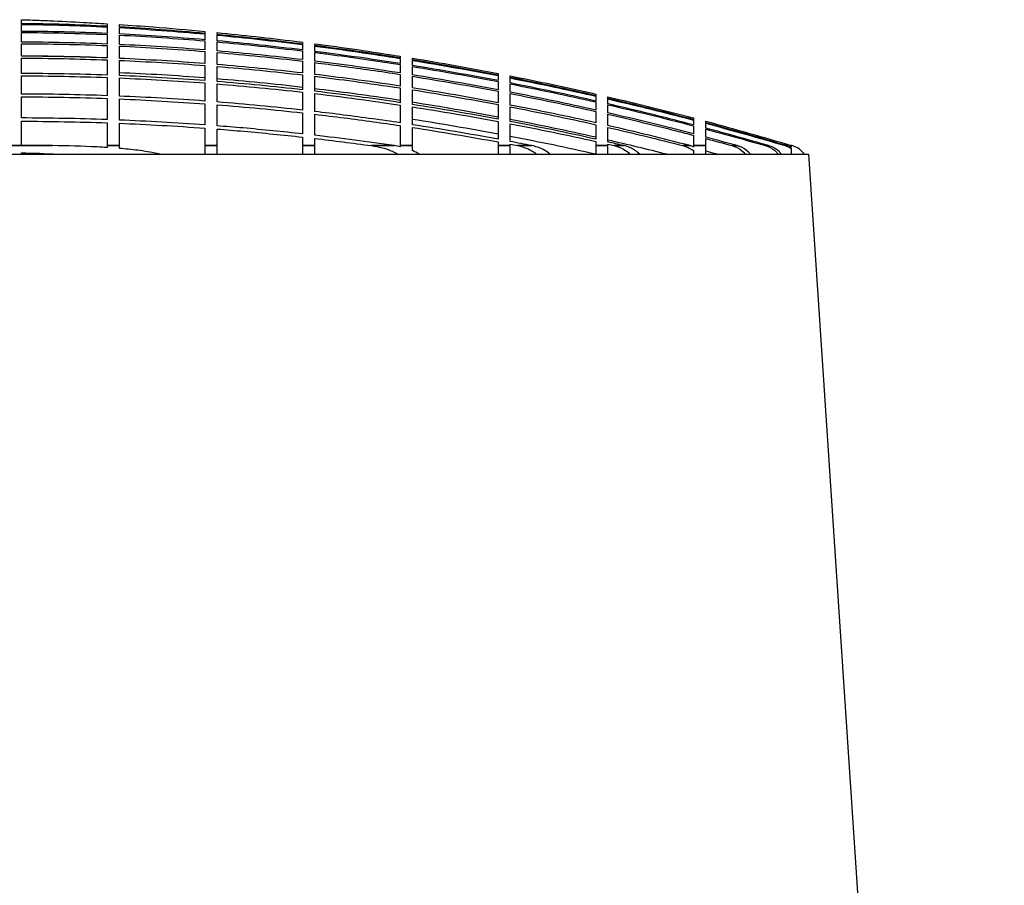
# Model space of a CAD drawing. Units: inches. Extents: x 319 to 161454, y 5 to 177294.
# Drawn here: x 20085 to 20134, y 9502 to 9546 of the extents above; entities that cross this region are included whole.
import ezdxf

# ---------------------------------------------------------------- set-up
doc = ezdxf.new("R2010")
doc.units = ezdxf.units.IN
doc.header["$MEASUREMENT"] = 0
doc.layers.add('Visible (ISO)', color=7, linetype='Continuous', lineweight=25)
doc.layers.add('Visible Narrow (ISO)', color=7, linetype='Continuous', lineweight=35)

# ---------------------------------------------------------------- blocks, each defined once
blk = doc.blocks.new('MEMAG 10 Front')
at = {"layer": 'Visible (ISO)', "color": 3}
for p, q in [((13335.495, -136146.079), (13415.52, -136146.079)), ((13415.52, -136146.079), (13425.42, -136295.752))]:
    blk.add_line(p, q, dxfattribs=at)
blk.add_arc((13414.333, -136146.827), 1.236, 37.2483, 73.364, dxfattribs=at)
for points, knots in [([(13375.715, -136139.475), (13375.715, -136139.45), (13375.715, -136139.427), (13375.715, -136139.374), (13375.715, -136139.346), (13375.715, -136139.31), (13375.715, -136139.298), (13375.715, -136139.281), (13375.715, -136139.275), (13375.715, -136139.271)], [71.818571, 71.818571, 71.818571, 71.818571, 72.0060584, 72.0060584, 72.2834026, 72.2834026, 72.4220748, 72.4220748, 72.5107612, 72.5107612, 72.5107612, 72.5107612]), ([(13375.715, -136139.271), (13375.898, -136139.275), (13376.081, -136139.281), (13376.55, -136139.298), (13376.837, -136139.31), (13377.701, -136139.346), (13378.279, -136139.374), (13379.252, -136139.427), (13379.645, -136139.45), (13380.04, -136139.475)], [72.6107326, 72.6107326, 72.6107326, 72.6107326, 72.699419, 72.699419, 72.8380911, 72.8380911, 73.1154354, 73.1154354, 73.3029228, 73.3029228, 73.3029228, 73.3029228]), ([(13375.715, -136139.861), (13375.715, -136139.779), (13375.715, -136139.704), (13375.715, -136139.593), (13375.715, -136139.552), (13375.715, -136139.514)], [71.0440002, 71.0440002, 71.0440002, 71.0440002, 71.4513699, 71.4513699, 71.7208667, 71.7208667, 71.7208667, 71.7208667]), ([(13375.715, -136140.408), (13375.715, -136140.392), (13375.715, -136140.376), (13375.715, -136140.195), (13375.715, -136140.049), (13375.715, -136139.921)], [70.282347, 70.282347, 70.282347, 70.282347, 70.341993, 70.341993, 70.9481844, 70.9481844, 70.9481844, 70.9481844]), ([(13380.04, -136139.64), (13380.04, -136139.68), (13380.04, -136139.727), (13380.04, -136139.835), (13380.04, -136139.897), (13380.04, -136139.965)], [73.3590008, 73.3590008, 73.3590008, 73.3590008, 73.6901063, 73.6901063, 74.0364534, 74.0364534, 74.0364534, 74.0364534]), ([(13380.658, -136139.514), (13381.227, -136139.552), (13381.798, -136139.593), (13383.237, -136139.704), (13384.108, -136139.779), (13384.983, -136139.861)], [73.400627, 73.400627, 73.400627, 73.400627, 73.6701238, 73.6701238, 74.0774936, 74.0774936, 74.0774936, 74.0774936]), ([(13384.983, -136139.965), (13384.24, -136139.897), (13383.5, -136139.835), (13382.059, -136139.727), (13381.357, -136139.68), (13380.658, -136139.64)], [71.0030062, 71.0030062, 71.0030062, 71.0030062, 71.3493533, 71.3493533, 71.6804588, 71.6804588, 71.6804588, 71.6804588]), ([(13380.658, -136139.994), (13380.658, -136139.928), (13380.658, -136139.868), (13380.658, -136139.761), (13380.658, -136139.714), (13380.658, -136139.673)], [70.9922734, 70.9922734, 70.9922734, 70.9922734, 71.3304693, 71.3304693, 71.669789, 71.669789, 71.669789, 71.669789]), ([(13380.658, -136139.673), (13381.374, -136139.714), (13382.093, -136139.761), (13383.535, -136139.868), (13384.258, -136139.928), (13384.983, -136139.994)], [73.3482896, 73.3482896, 73.3482896, 73.3482896, 73.6876093, 73.6876093, 74.0258052, 74.0258052, 74.0258052, 74.0258052]), ([(13385.601, -136139.921), (13386.905, -136140.049), (13388.218, -136140.195), (13389.666, -136140.376), (13389.796, -136140.392), (13389.926, -136140.408)], [74.1733093, 74.1733093, 74.1733093, 74.1733093, 74.7795008, 74.7795008, 74.8391468, 74.8391468, 74.8391468, 74.8391468]), ([(13384.983, -136140.877), (13384.983, -136140.902), (13384.983, -136140.926), (13384.983, -136141.114), (13384.983, -136141.294), (13384.983, -136141.491)], [74.7767436, 74.7767436, 74.7767436, 74.7767436, 74.8653526, 74.8653526, 75.4388209, 75.4388209, 75.4388209, 75.4388209]), ([(13394.869, -136141.491), (13393.617, -136141.294), (13392.367, -136141.114), (13390.929, -136140.926), (13390.736, -136140.902), (13390.544, -136140.877)], [69.3615441, 69.3615441, 69.3615441, 69.3615441, 69.9350124, 69.9350124, 70.0236214, 70.0236214, 70.0236214, 70.0236214]), ([(13385.601, -136141.54), (13385.601, -136141.348), (13385.601, -136141.173), (13385.601, -136140.985), (13385.601, -136140.956), (13385.601, -136140.928)], [69.340705, 69.340705, 69.340705, 69.340705, 69.9000598, 69.9000598, 70.0029394, 70.0029394, 70.0029394, 70.0029394]), ([(13390.544, -136140.928), (13390.767, -136140.956), (13390.991, -136140.985), (13392.429, -136141.173), (13393.648, -136141.348), (13394.869, -136141.54)], [74.7565654, 74.7565654, 74.7565654, 74.7565654, 74.859445, 74.859445, 75.4187998, 75.4187998, 75.4187998, 75.4187998]), ([(13390.544, -136142.04), (13390.544, -136141.887), (13390.544, -136141.745), (13390.544, -136141.555), (13390.544, -136141.497), (13390.544, -136141.441)], [69.1298587, 69.1298587, 69.1298587, 69.1298587, 69.5838075, 69.5838075, 69.7932412, 69.7932412, 69.7932412, 69.7932412]), ([(13390.544, -136141.441), (13390.998, -136141.497), (13391.452, -136141.555), (13392.892, -136141.745), (13393.88, -136141.887), (13394.869, -136142.04)], [74.5509098, 74.5509098, 74.5509098, 74.5509098, 74.7603436, 74.7603436, 75.2142924, 75.2142924, 75.2142924, 75.2142924]), ([(13375.715, -136143.032), (13375.715, -136142.984), (13375.715, -136142.937), (13375.715, -136142.615), (13375.715, -136142.356), (13375.715, -136142.112)], [68.0271794, 68.0271794, 68.0271794, 68.0271794, 68.123239, 68.123239, 68.6846276, 68.6846276, 68.6846276, 68.6846276]), ([(13394.869, -136142.628), (13394.06, -136142.505), (13393.251, -136142.389), (13391.81, -136142.196), (13391.176, -136142.115), (13390.544, -136142.04)], [68.8804751, 68.8804751, 68.8804751, 68.8804751, 69.2524374, 69.2524374, 69.5447485, 69.5447485, 69.5447485, 69.5447485]), ([(13390.544, -136142.136), (13391.2, -136142.215), (13391.858, -136142.298), (13393.299, -136142.492), (13394.084, -136142.604), (13394.869, -136142.723)], [74.2658486, 74.2658486, 74.2658486, 74.2658486, 74.5692579, 74.5692579, 74.9302428, 74.9302428, 74.9302428, 74.9302428]), ([(13394.869, -136142.04), (13394.869, -136142.115), (13394.869, -136142.196), (13394.869, -136142.389), (13394.869, -136142.505), (13394.869, -136142.628)], [74.3058639, 74.3058639, 74.3058639, 74.3058639, 74.5981751, 74.5981751, 74.9701373, 74.9701373, 74.9701373, 74.9701373]), ([(13395.487, -136142.723), (13395.487, -136142.604), (13395.487, -136142.492), (13395.487, -136142.298), (13395.487, -136142.215), (13395.487, -136142.136)], [68.8398599, 68.8398599, 68.8398599, 68.8398599, 69.2008447, 69.2008447, 69.5042541, 69.5042541, 69.5042541, 69.5042541]), ([(13400.43, -136142.112), (13401.663, -136142.356), (13402.895, -136142.615), (13404.335, -136142.937), (13404.545, -136142.984), (13404.755, -136143.032)], [76.4368662, 76.4368662, 76.4368662, 76.4368662, 76.9982547, 76.9982547, 77.0943144, 77.0943144, 77.0943144, 77.0943144]), ([(13394.869, -136143.356), (13394.063, -136143.233), (13393.258, -136143.117), (13391.817, -136142.924), (13391.18, -136142.842), (13390.544, -136142.766)], [68.5409379, 68.5409379, 68.5409379, 68.5409379, 68.9113881, 68.9113881, 69.2052996, 69.2052996, 69.2052996, 69.2052996]), ([(13394.869, -136143.469), (13394.241, -136143.375), (13393.614, -136143.285), (13392.171, -136143.089), (13391.357, -136142.985), (13390.544, -136142.89)], [68.5202893, 68.5202893, 68.5202893, 68.5202893, 68.8093363, 68.8093363, 69.1854913, 69.1854913, 69.1854913, 69.1854913]), ([(13399.812, -136142.89), (13399.812, -136142.985), (13399.812, -136143.089), (13399.812, -136143.285), (13399.812, -136143.375), (13399.812, -136143.469)], [73.9503209, 73.9503209, 73.9503209, 73.9503209, 74.3264759, 74.3264759, 74.6155229, 74.6155229, 74.6155229, 74.6155229]), ([(13380.04, -136143.257), (13380.04, -136143.281), (13380.04, -136143.305), (13380.04, -136143.643), (13380.04, -136143.975), (13380.04, -136144.325)], [77.153656, 77.153656, 77.153656, 77.153656, 77.2012356, 77.2012356, 77.8163086, 77.8163086, 77.8163086, 77.8163086]), ([(13380.658, -136144.348), (13380.658, -136144.017), (13380.658, -136143.701), (13380.658, -136143.361), (13380.658, -136143.32), (13380.658, -136143.28)], [67.2115756, 67.2115756, 67.2115756, 67.2115756, 67.7947593, 67.7947593, 67.8742783, 67.8742783, 67.8742783, 67.8742783]), ([(13390.544, -136143.008), (13391.378, -136143.106), (13392.213, -136143.212), (13393.656, -136143.409), (13394.262, -136143.496), (13394.869, -136143.587)], [73.9001521, 73.9001521, 73.9001521, 73.9001521, 74.2860115, 74.2860115, 74.5654644, 74.5654644, 74.5654644, 74.5654644]), ([(13400.43, -136143.587), (13400.43, -136143.496), (13400.43, -136143.409), (13400.43, -136143.212), (13400.43, -136143.106), (13400.43, -136143.008)], [68.4695663, 68.4695663, 68.4695663, 68.4695663, 68.7490192, 68.7490192, 69.1348787, 69.1348787, 69.1348787, 69.1348787]), ([(13409.698, -136144.325), (13408.366, -136143.975), (13407.027, -136143.643), (13405.581, -136143.305), (13405.477, -136143.281), (13405.373, -136143.257)], [67.223151, 67.223151, 67.223151, 67.223151, 67.8382239, 67.8382239, 67.8858036, 67.8858036, 67.8858036, 67.8858036]), ([(13405.373, -136143.28), (13405.547, -136143.32), (13405.72, -136143.361), (13407.166, -136143.701), (13408.435, -136144.017), (13409.698, -136144.348)], [77.1438003, 77.1438003, 77.1438003, 77.1438003, 77.2233193, 77.2233193, 77.806503, 77.806503, 77.806503, 77.806503]), ([(13384.983, -136143.528), (13384.983, -136143.674), (13384.983, -136143.824), (13384.983, -136144.177), (13384.983, -136144.382), (13384.983, -136144.594)], [77.0405122, 77.0405122, 77.0405122, 77.0405122, 77.3305228, 77.3305228, 77.7036834, 77.7036834, 77.7036834, 77.7036834]), ([(13385.601, -136144.64), (13385.601, -136144.445), (13385.601, -136144.255), (13385.601, -136143.9), (13385.601, -136143.735), (13385.601, -136143.575)], [67.0754127, 67.0754127, 67.0754127, 67.0754127, 67.4203672, 67.4203672, 67.738662, 67.738662, 67.738662, 67.738662]), ([(13409.698, -136144.594), (13408.89, -136144.382), (13408.08, -136144.177), (13406.637, -136143.824), (13406.006, -136143.674), (13405.373, -136143.528)], [67.0966816, 67.0966816, 67.0966816, 67.0966816, 67.4698422, 67.4698422, 67.7598527, 67.7598527, 67.7598527, 67.7598527]), ([(13405.373, -136143.575), (13406.067, -136143.735), (13406.76, -136143.9), (13408.203, -136144.255), (13408.951, -136144.445), (13409.698, -136144.64)], [77.0208428, 77.0208428, 77.0208428, 77.0208428, 77.3391376, 77.3391376, 77.6840921, 77.6840921, 77.6840921, 77.6840921]), ([(13389.926, -136143.986), (13389.926, -136144.238), (13389.926, -136144.504), (13389.926, -136144.869), (13389.926, -136144.958), (13389.926, -136145.048)], [76.8485591, 76.8485591, 76.8485591, 76.8485591, 77.3531746, 77.3531746, 77.5123967, 77.5123967, 77.5123967, 77.5123967]), ([(13394.869, -136144.489), (13394.399, -136144.419), (13393.928, -136144.351), (13392.485, -136144.152), (13391.513, -136144.028), (13390.544, -136143.915)], [68.0785969, 68.0785969, 68.0785969, 68.0785969, 68.2954938, 68.2954938, 68.7446499, 68.7446499, 68.7446499, 68.7446499]), ([(13390.544, -136144.056), (13391.531, -136144.171), (13392.521, -136144.297), (13393.964, -136144.496), (13394.417, -136144.561), (13394.869, -136144.629)], [73.4523754, 73.4523754, 73.4523754, 73.4523754, 73.909925, 73.909925, 74.1185297, 74.1185297, 74.1185297, 74.1185297]), ([(13390.544, -136145.118), (13390.544, -136145.042), (13390.544, -136144.967), (13390.544, -136144.6), (13390.544, -136144.321), (13390.544, -136144.056)], [66.8612408, 66.8612408, 66.8612408, 66.8612408, 66.9955394, 66.9955394, 67.5251653, 67.5251653, 67.5251653, 67.5251653]), ([(13404.755, -136143.915), (13404.755, -136144.028), (13404.755, -136144.152), (13404.755, -136144.351), (13404.755, -136144.419), (13404.755, -136144.489)], [73.512892, 73.512892, 73.512892, 73.512892, 73.9620481, 73.9620481, 74.1789449, 74.1789449, 74.1789449, 74.1789449]), ([(13409.698, -136145.048), (13409.354, -136144.958), (13409.009, -136144.869), (13407.569, -136144.504), (13406.472, -136144.238), (13405.373, -136143.986)], [66.8923094, 66.8923094, 66.8923094, 66.8923094, 67.0515314, 67.0515314, 67.556147, 67.556147, 67.556147, 67.556147]), ([(13405.373, -136144.056), (13406.527, -136144.321), (13407.678, -136144.6), (13409.117, -136144.967), (13409.408, -136145.042), (13409.698, -136145.118)], [76.8189858, 76.8189858, 76.8189858, 76.8189858, 77.3486117, 77.3486117, 77.4829103, 77.4829103, 77.4829103, 77.4829103]), ([(13405.373, -136144.629), (13405.373, -136144.561), (13405.373, -136144.496), (13405.373, -136144.297), (13405.373, -136144.171), (13405.373, -136144.056)], [68.017575, 68.017575, 68.017575, 68.017575, 68.2261797, 68.2261797, 68.6837293, 68.6837293, 68.6837293, 68.6837293]), ([(13389.926, -136145.048), (13388.919, -136144.937), (13387.914, -136144.837), (13386.475, -136144.711), (13386.038, -136144.674), (13385.601, -136144.64)], [68.1830893, 68.1830893, 68.1830893, 68.1830893, 68.6388579, 68.6388579, 68.838662, 68.838662, 68.838662, 68.838662]), ([(13385.601, -136144.804), (13386.054, -136144.839), (13386.508, -136144.876), (13387.947, -136145.003), (13388.935, -136145.101), (13389.926, -136145.211)], [71.9572195, 71.9572195, 71.9572195, 71.9572195, 72.1644873, 72.1644873, 72.6129282, 72.6129282, 72.6129282, 72.6129282]), ([(13409.698, -136144.64), (13409.698, -136144.674), (13409.698, -136144.711), (13409.698, -136144.837), (13409.698, -136144.937), (13409.698, -136145.048)], [72.02954, 72.02954, 72.02954, 72.02954, 72.2293441, 72.2293441, 72.6851127, 72.6851127, 72.6851127, 72.6851127]), ([(13410.316, -136145.211), (13410.316, -136145.101), (13410.316, -136145.003), (13410.316, -136144.876), (13410.316, -136144.839), (13410.316, -136144.804)], [68.1102168, 68.1102168, 68.1102168, 68.1102168, 68.5586577, 68.5586577, 68.7659256, 68.7659256, 68.7659256, 68.7659256]), ([(13380.04, -136145.736), (13379.872, -136145.726), (13379.703, -136145.716), (13378.783, -136145.671), (13378.025, -136145.653), (13377.282, -136145.643)], [2.0482032, 2.0482032, 2.0482032, 2.0482032, 2.1250706, 2.1250706, 2.4651043, 2.4651043, 2.4651043, 2.4651043]), ([(13380.04, -136145.643), (13380.04, -136145.655), (13380.04, -136145.67), (13380.04, -136145.7), (13380.04, -136145.717), (13380.04, -136145.736)], [0.94652406, 0.94652406, 0.94652406, 0.94652406, 0.96653444, 0.96653444, 0.9852063, 0.9852063, 0.9852063, 0.9852063]), ([(13380.658, -136145.781), (13380.658, -136145.743), (13380.658, -136145.711), (13380.658, -136145.67), (13380.658, -136145.655), (13380.658, -136145.643)], [0.19047413, 0.19047413, 0.19047413, 0.19047413, 0.22258394, 0.22258394, 0.24268661, 0.24268661, 0.24268661, 0.24268661]), ([(13382.714, -136146.078), (13382.664, -136146.067), (13382.615, -136146.055), (13382.246, -136145.975), (13381.92, -136145.922), (13381.282, -136145.839), (13380.972, -136145.807), (13380.658, -136145.781)], [1.6250506, 1.6250506, 1.6250506, 1.6250506, 1.6498408, 1.6498408, 1.8082507, 1.8082507, 1.9535304, 1.9535304, 1.9535304, 1.9535304]), ([(13384.983, -136145.643), (13384.983, -136145.656), (13384.983, -136145.671), (13384.983, -136145.746), (13384.983, -136145.849), (13384.983, -136145.994), (13384.983, -136146.035), (13384.983, -136146.079)], [-0.2447679, -0.2447679, -0.2447679, -0.2447679, -0.2236552, -0.2236552, -0.1477955, -0.1477955, -0.1227686, -0.1227686, -0.1227686, -0.1227686]), ([(13385.601, -136146.079), (13385.601, -136146.036), (13385.601, -136145.995), (13385.601, -136145.849), (13385.601, -136145.746), (13385.601, -136145.671), (13385.601, -136145.656), (13385.601, -136145.643)], [0.1228367, 0.1228367, 0.1228367, 0.1228367, 0.1477545, 0.1477545, 0.2238675, 0.2238675, 0.2451815, 0.2451815, 0.2451815, 0.2451815]), ([(13389.926, -136145.643), (13389.926, -136145.656), (13389.926, -136145.673), (13389.926, -136145.75), (13389.926, -136145.854), (13389.926, -136145.999), (13389.926, -136146.038), (13389.926, -136146.079)], [-0.2490628, -0.2490628, -0.2490628, -0.2490628, -0.2258502, -0.2258502, -0.1473857, -0.1473857, -0.1234815, -0.1234815, -0.1234815, -0.1234815]), ([(13390.544, -136146.079), (13390.544, -136146.038), (13390.544, -136146), (13390.544, -136145.854), (13390.544, -136145.75), (13390.544, -136145.673), (13390.544, -136145.656), (13390.544, -136145.643)], [0.1236017, 0.1236017, 0.1236017, 0.1236017, 0.1473207, 0.1473207, 0.2262146, 0.2262146, 0.2497796, 0.2497796, 0.2497796, 0.2497796]), ([(13393.412, -136145.643), (13393.599, -136145.668), (13393.783, -136145.704), (13394.213, -136145.817), (13394.517, -136145.932), (13394.748, -136146.079)], [1.6653753, 1.6653753, 1.6653753, 1.6653753, 1.7494295, 1.7494295, 1.8813311, 1.8813311, 1.8813311, 1.8813311]), ([(13394.869, -136145.643), (13394.869, -136145.658), (13394.869, -136145.675), (13394.869, -136145.696), (13394.869, -136145.697), (13394.869, -136145.698)], [1.02184616, 1.02184616, 1.02184616, 1.02184616, 1.04864665, 1.04864665, 1.05012602, 1.05012602, 1.05012602, 1.05012602]), ([(13395.487, -136145.896), (13395.487, -136145.812), (13395.487, -136145.742), (13395.487, -136145.676), (13395.487, -136145.658), (13395.487, -136145.643)], [0.16692481, 0.16692481, 0.16692481, 0.16692481, 0.23010645, 0.23010645, 0.25750467, 0.25750467, 0.25750467, 0.25750467]), ([(13395.823, -136146.079), (13395.821, -136146.078), (13395.82, -136146.076), (13395.719, -136146.009), (13395.606, -136145.948), (13395.487, -136145.896)], [0.14191964, 0.14191964, 0.14191964, 0.14191964, 0.14289574, 0.14289574, 0.20057065, 0.20057065, 0.20057065, 0.20057065]), ([(13399.812, -136145.643), (13399.812, -136145.659), (13399.812, -136145.68), (13399.812, -136145.766), (13399.812, -136145.874), (13399.812, -136146.02), (13399.812, -136146.049), (13399.812, -136146.079)], [-0.2686137, -0.2686137, -0.2686137, -0.2686137, -0.235597, -0.235597, -0.1458988, -0.1458988, -0.1268755, -0.1268755, -0.1268755, -0.1268755]), ([(13400.43, -136146.079), (13400.43, -136146.05), (13400.43, -136146.022), (13400.43, -136145.876), (13400.43, -136145.767), (13400.43, -136145.681), (13400.43, -136145.66), (13400.43, -136145.643)], [0.1272532, 0.1272532, 0.1272532, 0.1272532, 0.1457696, 0.1457696, 0.2366216, 0.2366216, 0.270714, 0.270714, 0.270714, 0.270714]), ([(13400.801, -136145.643), (13400.905, -136145.663), (13401.006, -136145.689), (13401.303, -136145.784), (13401.534, -136145.896), (13401.724, -136146.044), (13401.744, -136146.061), (13401.765, -136146.079)], [-0.2959373, -0.2959373, -0.2959373, -0.2959373, -0.2486129, -0.2486129, -0.1445594, -0.1445594, -0.1319581, -0.1319581, -0.1319581, -0.1319581]), ([(13402.451, -136146.079), (13402.429, -136146.059), (13402.407, -136146.041), (13402.22, -136145.893), (13401.995, -136145.781), (13401.707, -136145.687), (13401.611, -136145.662), (13401.513, -136145.643)], [0.1311352, 0.1311352, 0.1311352, 0.1311352, 0.1447272, 0.1447272, 0.2466073, 0.2466073, 0.2916349, 0.2916349, 0.2916349, 0.2916349]), ([(13404.755, -136145.643), (13404.755, -136145.662), (13404.755, -136145.687), (13404.755, -136145.781), (13404.755, -136145.893), (13404.755, -136146.041), (13404.755, -136146.059), (13404.755, -136146.079)], [-0.2916349, -0.2916349, -0.2916349, -0.2916349, -0.2466073, -0.2466073, -0.1447272, -0.1447272, -0.1311352, -0.1311352, -0.1311352, -0.1311352]), ([(13405.373, -136146.079), (13405.373, -136146.061), (13405.373, -136146.044), (13405.373, -136145.896), (13405.373, -136145.784), (13405.373, -136145.689), (13405.373, -136145.663), (13405.373, -136145.643)], [0.1319581, 0.1319581, 0.1319581, 0.1319581, 0.1445594, 0.1445594, 0.2486129, 0.2486129, 0.2959373, 0.2959373, 0.2959373, 0.2959373]), ([(13405.684, -136145.643), (13405.758, -136145.66), (13405.829, -136145.681), (13406.072, -136145.767), (13406.268, -136145.876), (13406.439, -136146.022), (13406.468, -136146.05), (13406.496, -136146.079)], [-0.270714, -0.270714, -0.270714, -0.270714, -0.2366216, -0.2366216, -0.1457696, -0.1457696, -0.1272532, -0.1272532, -0.1272532, -0.1272532]), ([(13406.983, -136146.079), (13406.955, -136146.049), (13406.925, -136146.02), (13406.756, -136145.874), (13406.562, -136145.766), (13406.325, -136145.68), (13406.255, -136145.659), (13406.184, -136145.643)], [0.1268755, 0.1268755, 0.1268755, 0.1268755, 0.1458988, 0.1458988, 0.235597, 0.235597, 0.2686137, 0.2686137, 0.2686137, 0.2686137]), ([(13409.165, -136145.643), (13409.224, -136145.658), (13409.281, -136145.676), (13409.455, -136145.742), (13409.588, -136145.812), (13409.698, -136145.896)], [1.02842811, 1.02842811, 1.02842811, 1.02842811, 1.05582632, 1.05582632, 1.11900797, 1.11900797, 1.11900797, 1.11900797]), ([(13409.698, -136145.698), (13409.696, -136145.697), (13409.693, -136145.696), (13409.638, -136145.675), (13409.583, -136145.658), (13409.525, -136145.643)], [0.22802844, 0.22802844, 0.22802844, 0.22802844, 0.22950781, 0.22950781, 0.25630831, 0.25630831, 0.25630831, 0.25630831]), ([(13409.698, -136145.896), (13409.698, -136145.948), (13409.698, -136146.009), (13409.698, -136146.076), (13409.698, -136146.078), (13409.698, -136146.079)], [-0.20057065, -0.20057065, -0.20057065, -0.20057065, -0.14289574, -0.14289574, -0.14191964, -0.14191964, -0.14191964, -0.14191964]), ([(13410.316, -136146.079), (13410.316, -136145.932), (13410.316, -136145.817), (13410.316, -136145.704), (13410.316, -136145.668), (13410.316, -136145.643)], [0.1447252, 0.1447252, 0.1447252, 0.1447252, 0.2766268, 0.2766268, 0.360681, 0.360681, 0.360681, 0.360681]), ([(13411.652, -136145.643), (13411.702, -136145.656), (13411.751, -136145.673), (13411.947, -136145.75), (13412.112, -136145.854), (13412.265, -136146), (13412.3, -136146.038), (13412.333, -136146.079)], [-0.2497796, -0.2497796, -0.2497796, -0.2497796, -0.2262146, -0.2262146, -0.1473207, -0.1473207, -0.1236017, -0.1236017, -0.1236017, -0.1236017]), ([(13412.58, -136146.079), (13412.547, -136146.038), (13412.512, -136145.999), (13412.36, -136145.854), (13412.196, -136145.75), (13412.001, -136145.673), (13411.954, -136145.656), (13411.904, -136145.643)], [0.1234815, 0.1234815, 0.1234815, 0.1234815, 0.1473857, 0.1473857, 0.2258502, 0.2258502, 0.2490628, 0.2490628, 0.2490628, 0.2490628]), ([(13413.34, -136145.643), (13413.385, -136145.656), (13413.429, -136145.671), (13413.615, -136145.746), (13413.773, -136145.849), (13413.921, -136145.995), (13413.957, -136146.036), (13413.991, -136146.079)], [-0.2451815, -0.2451815, -0.2451815, -0.2451815, -0.2238675, -0.2238675, -0.1477545, -0.1477545, -0.1228367, -0.1228367, -0.1228367, -0.1228367]), ([(13414.149, -136146.079), (13414.115, -136146.035), (13414.079, -136145.994), (13413.931, -136145.849), (13413.774, -136145.746), (13413.589, -136145.671), (13413.546, -136145.656), (13413.501, -136145.643)], [0.1227686, 0.1227686, 0.1227686, 0.1227686, 0.1477955, 0.1477955, 0.2236552, 0.2236552, 0.2447679, 0.2447679, 0.2447679, 0.2447679]), ([(13414.334, -136145.643), (13414.376, -136145.655), (13414.417, -136145.67), (13414.517, -136145.711), (13414.58, -136145.743), (13414.642, -136145.781)], [0.94756048, 0.94756048, 0.94756048, 0.94756048, 0.96766315, 0.96766315, 0.99977296, 0.99977296, 0.99977296, 0.99977296]), ([(13414.642, -136145.736), (13414.605, -136145.717), (13414.569, -136145.7), (13414.495, -136145.67), (13414.454, -136145.655), (13414.412, -136145.643)], [0.20381369, 0.20381369, 0.20381369, 0.20381369, 0.22248555, 0.22248555, 0.24249593, 0.24249593, 0.24249593, 0.24249593]), ([(13414.642, -136145.643), (13414.642, -136145.653), (13414.642, -136145.671), (13414.642, -136145.716), (13414.642, -136145.726), (13414.642, -136145.736)], [3.0523162, 3.0523162, 3.0523162, 3.0523162, 3.3923499, 3.3923499, 3.4692173, 3.4692173, 3.4692173, 3.4692173]), ([(13414.642, -136145.781), (13414.642, -136145.807), (13414.642, -136145.839), (13414.642, -136145.922), (13414.642, -136145.975), (13414.642, -136146.055), (13414.642, -136146.067), (13414.642, -136146.078)], [3.5638901, 3.5638901, 3.5638901, 3.5638901, 3.7091698, 3.7091698, 3.8675797, 3.8675797, 3.8923698, 3.8923698, 3.8923698, 3.8923698])]:
    blk.add_open_spline(points, degree=3, knots=knots, dxfattribs=at)
for points in [[(13380.04, -136139.605), (13378.584, -136139.528), (13377.141, -136139.481), (13375.715, -136139.475)], [(13375.715, -136139.514), (13377.141, -136139.52), (13378.584, -136139.565), (13380.04, -136139.64)], [(13380.04, -136139.965), (13378.584, -136139.901), (13377.142, -136139.866), (13375.715, -136139.861)], [(13375.715, -136139.921), (13377.142, -136139.925), (13378.584, -136139.959), (13380.04, -136140.023)], [(13380.04, -136139.475), (13380.04, -136139.481), (13380.04, -136139.528), (13380.04, -136139.605)], [(13380.658, -136139.64), (13380.658, -136139.565), (13380.658, -136139.52), (13380.658, -136139.514)], [(13384.983, -136139.861), (13384.983, -136139.866), (13384.983, -136139.901), (13384.983, -136139.965)], [(13385.601, -136140.023), (13385.601, -136139.959), (13385.601, -136139.925), (13385.601, -136139.921)], [(13380.04, -136140.501), (13378.585, -136140.443), (13377.142, -136140.412), (13375.715, -136140.408)], [(13380.04, -136140.023), (13380.04, -136140.16), (13380.04, -136140.319), (13380.04, -136140.501)], [(13384.983, -136140.287), (13383.531, -136140.163), (13382.088, -136140.065), (13380.658, -136139.994)], [(13380.658, -136140.528), (13380.658, -136140.346), (13380.658, -136140.187), (13380.658, -136140.051)], [(13380.658, -136140.051), (13382.088, -136140.121), (13383.531, -136140.219), (13384.983, -136140.341)], [(13384.983, -136139.994), (13384.983, -136140.065), (13384.983, -136140.163), (13384.983, -136140.287)], [(13384.983, -136140.341), (13384.983, -136140.47), (13384.983, -136140.624), (13384.983, -136140.8)], [(13389.926, -136140.501), (13388.477, -136140.319), (13387.034, -136140.16), (13385.601, -136140.023)], [(13385.601, -136140.341), (13385.601, -136140.219), (13385.601, -136140.121), (13385.601, -136140.051)], [(13385.601, -136140.051), (13387.034, -136140.187), (13388.477, -136140.346), (13389.926, -136140.528)], [(13389.926, -136140.8), (13388.477, -136140.624), (13387.035, -136140.47), (13385.601, -136140.341)], [(13385.601, -136140.852), (13385.601, -136140.676), (13385.601, -136140.523), (13385.601, -136140.395)], [(13385.601, -136140.395), (13387.035, -136140.523), (13388.477, -136140.676), (13389.926, -136140.852)], [(13389.926, -136140.408), (13389.926, -136140.412), (13389.926, -136140.443), (13389.926, -136140.501)], [(13375.715, -136141.118), (13375.715, -136140.886), (13375.715, -136140.677), (13375.715, -136140.488)], [(13375.715, -136140.488), (13377.142, -136140.492), (13378.585, -136140.522), (13380.04, -136140.58)], [(13380.04, -136140.58), (13380.04, -136140.767), (13380.04, -136140.975), (13380.04, -136141.205)], [(13384.983, -136140.8), (13383.531, -136140.684), (13382.089, -136140.593), (13380.658, -136140.528)], [(13380.658, -136141.23), (13380.658, -136141), (13380.658, -136140.792), (13380.658, -136140.606)], [(13380.658, -136140.606), (13382.089, -136140.671), (13383.531, -136140.761), (13384.983, -136140.877)], [(13389.926, -136141.293), (13388.478, -136141.121), (13387.035, -136140.974), (13385.601, -136140.852)], [(13389.926, -136140.528), (13389.926, -136140.593), (13389.926, -136140.684), (13389.926, -136140.8)], [(13389.926, -136140.852), (13389.926, -136140.974), (13389.926, -136141.121), (13389.926, -136141.293)], [(13390.544, -136140.58), (13390.544, -136140.522), (13390.544, -136140.492), (13390.544, -136140.488)], [(13390.544, -136140.488), (13391.981, -136140.677), (13393.424, -136140.886), (13394.869, -136141.118)], [(13394.869, -136141.205), (13393.424, -136140.975), (13391.981, -136140.767), (13390.544, -136140.58)], [(13390.544, -136140.877), (13390.544, -136140.761), (13390.544, -136140.671), (13390.544, -136140.606)], [(13390.544, -136140.606), (13391.981, -136140.792), (13393.424, -136141), (13394.869, -136141.23)], [(13380.04, -136141.204), (13378.585, -136141.146), (13377.142, -136141.115), (13375.715, -136141.111)], [(13380.04, -136141.205), (13378.585, -136141.15), (13377.142, -136141.121), (13375.715, -136141.118)], [(13375.715, -136141.991), (13375.715, -136141.712), (13375.715, -136141.454), (13375.715, -136141.218)], [(13375.715, -136141.218), (13377.142, -136141.221), (13378.585, -136141.25), (13380.04, -136141.305)], [(13380.04, -136141.305), (13380.04, -136141.54), (13380.04, -136141.797), (13380.04, -136142.076)], [(13384.983, -136141.491), (13383.532, -136141.378), (13382.089, -136141.292), (13380.658, -136141.23)], [(13380.718, -136141.233), (13380.698, -136141.232), (13380.678, -136141.231), (13380.658, -136141.23)], [(13380.658, -136142.1), (13380.658, -136141.822), (13380.658, -136141.565), (13380.658, -136141.33)], [(13380.658, -136141.33), (13382.089, -136141.391), (13383.532, -136141.477), (13384.983, -136141.589)], [(13385.601, -136140.928), (13387.035, -136141.05), (13388.478, -136141.196), (13389.926, -136141.367)], [(13389.926, -136141.367), (13389.926, -136141.544), (13389.926, -136141.744), (13389.926, -136141.967)], [(13390.544, -136141.367), (13390.544, -136141.196), (13390.544, -136141.05), (13390.544, -136140.928)], [(13394.869, -136141.967), (13393.424, -136141.744), (13391.981, -136141.544), (13390.544, -136141.367)], [(13394.869, -136141.118), (13394.869, -136141.121), (13394.869, -136141.15), (13394.869, -136141.205)], [(13394.869, -136141.23), (13394.869, -136141.292), (13394.869, -136141.378), (13394.869, -136141.491)], [(13395.487, -136141.305), (13395.487, -136141.25), (13395.487, -136141.221), (13395.487, -136141.218)], [(13395.487, -136141.218), (13396.928, -136141.454), (13398.37, -136141.712), (13399.812, -136141.991)], [(13399.812, -136142.076), (13398.37, -136141.797), (13396.927, -136141.54), (13395.487, -136141.305)], [(13395.487, -136141.589), (13395.487, -136141.477), (13395.487, -136141.391), (13395.487, -136141.33)], [(13395.487, -136141.33), (13396.927, -136141.565), (13398.37, -136141.822), (13399.812, -136142.1)], [(13384.983, -136141.589), (13384.983, -136141.821), (13384.983, -136142.076), (13384.983, -136142.353)], [(13389.926, -136141.967), (13388.478, -136141.8), (13387.035, -136141.658), (13385.601, -136141.54)], [(13385.601, -136142.401), (13385.601, -136142.124), (13385.601, -136141.87), (13385.601, -136141.638)], [(13385.601, -136141.638), (13387.035, -136141.755), (13388.478, -136141.897), (13389.926, -136142.064)], [(13394.869, -136141.54), (13394.869, -136141.658), (13394.869, -136141.8), (13394.869, -136141.967)], [(13399.812, -136142.353), (13398.37, -136142.076), (13396.927, -136141.821), (13395.487, -136141.589)], [(13395.487, -136142.064), (13395.487, -136141.897), (13395.487, -136141.755), (13395.487, -136141.638)], [(13395.487, -136141.638), (13396.927, -136141.87), (13398.37, -136142.124), (13399.812, -136142.401)], [(13380.04, -136142.076), (13378.585, -136142.022), (13377.143, -136141.995), (13375.715, -136141.991)], [(13375.715, -136142.112), (13377.143, -136142.115), (13378.585, -136142.143), (13380.04, -136142.196)], [(13380.04, -136142.196), (13380.04, -136142.481), (13380.04, -136142.787), (13380.04, -136143.115)], [(13384.983, -136142.217), (13383.532, -136142.104), (13382.089, -136142.018), (13380.658, -136141.956)], [(13384.983, -136142.353), (13383.532, -136142.243), (13382.089, -136142.159), (13380.658, -136142.1)], [(13380.658, -136143.138), (13380.658, -136142.811), (13380.658, -136142.505), (13380.658, -136142.22)], [(13380.658, -136142.22), (13382.089, -136142.28), (13383.532, -136142.364), (13384.983, -136142.472)], [(13389.926, -136142.693), (13388.478, -136142.526), (13387.035, -136142.384), (13385.601, -136142.266)], [(13389.926, -136142.818), (13388.478, -136142.655), (13387.035, -136142.515), (13385.601, -136142.401)], [(13389.926, -136142.064), (13389.926, -136142.293), (13389.926, -136142.544), (13389.926, -136142.818)], [(13390.544, -136142.89), (13390.544, -136142.616), (13390.544, -136142.365), (13390.544, -136142.136)], [(13399.812, -136142.818), (13398.37, -136142.544), (13396.927, -136142.293), (13395.487, -136142.064)], [(13395.487, -136142.136), (13396.927, -136142.365), (13398.37, -136142.616), (13399.812, -136142.89)], [(13399.812, -136141.991), (13399.812, -136141.995), (13399.812, -136142.022), (13399.812, -136142.076)], [(13399.812, -136142.1), (13399.812, -136142.159), (13399.812, -136142.243), (13399.812, -136142.353)], [(13399.812, -136142.401), (13399.812, -136142.515), (13399.812, -136142.655), (13399.812, -136142.818)], [(13400.43, -136142.196), (13400.43, -136142.143), (13400.43, -136142.115), (13400.43, -136142.112)], [(13404.755, -136143.115), (13403.316, -136142.787), (13401.874, -136142.481), (13400.43, -136142.196)], [(13400.43, -136142.472), (13400.43, -136142.364), (13400.43, -136142.28), (13400.43, -136142.22)], [(13400.43, -136142.22), (13401.874, -136142.505), (13403.316, -136142.811), (13404.755, -136143.138)], [(13384.983, -136142.472), (13384.983, -136142.755), (13384.983, -136143.06), (13384.983, -136143.386)], [(13385.601, -136143.434), (13385.601, -136143.108), (13385.601, -136142.803), (13385.601, -136142.52)], [(13385.601, -136142.52), (13387.036, -136142.635), (13388.478, -136142.774), (13389.926, -136142.937)], [(13394.869, -136142.723), (13394.869, -136142.949), (13394.869, -136143.197), (13394.869, -136143.469)], [(13399.812, -136143.469), (13398.37, -136143.197), (13396.927, -136142.949), (13395.487, -136142.723)], [(13395.487, -136143.563), (13395.487, -136143.292), (13395.487, -136143.043), (13395.487, -136142.818)], [(13395.487, -136142.818), (13396.927, -136143.043), (13398.37, -136143.292), (13399.812, -136143.563)], [(13404.755, -136143.386), (13403.316, -136143.06), (13401.873, -136142.755), (13400.43, -136142.472)], [(13400.43, -136142.937), (13400.43, -136142.774), (13400.43, -136142.635), (13400.43, -136142.52)], [(13400.43, -136142.52), (13401.873, -136142.803), (13403.316, -136143.108), (13404.755, -136143.434)], [(13380.04, -136143.115), (13378.586, -136143.063), (13377.143, -136143.035), (13375.715, -136143.032)], [(13375.715, -136144.243), (13375.715, -136143.867), (13375.715, -136143.51), (13375.715, -136143.174)], [(13375.715, -136143.174), (13377.143, -136143.177), (13378.586, -136143.204), (13380.04, -136143.257)], [(13384.983, -136143.386), (13383.532, -136143.279), (13382.09, -136143.197), (13380.658, -136143.138)], [(13380.658, -136143.28), (13382.09, -136143.338), (13383.532, -136143.421), (13384.983, -136143.528)], [(13389.926, -136142.937), (13389.926, -136143.218), (13389.926, -136143.52), (13389.926, -136143.845)], [(13390.544, -136143.915), (13390.544, -136143.591), (13390.544, -136143.288), (13390.544, -136143.008)], [(13404.755, -136143.845), (13403.316, -136143.52), (13401.873, -136143.218), (13400.43, -136142.937)], [(13400.43, -136143.008), (13401.873, -136143.288), (13403.316, -136143.591), (13404.755, -136143.915)], [(13404.755, -136143.032), (13404.755, -136143.035), (13404.755, -136143.063), (13404.755, -136143.115)], [(13404.755, -136143.138), (13404.755, -136143.197), (13404.755, -136143.279), (13404.755, -136143.386)], [(13405.373, -136143.257), (13405.373, -136143.204), (13405.373, -136143.177), (13405.373, -136143.174)], [(13405.373, -136143.174), (13406.821, -136143.51), (13408.264, -136143.867), (13409.698, -136144.243)], [(13405.373, -136143.528), (13405.373, -136143.421), (13405.373, -136143.338), (13405.373, -136143.28)], [(13389.926, -136143.845), (13388.478, -136143.683), (13387.036, -136143.546), (13385.601, -136143.434)], [(13385.601, -136143.575), (13387.036, -136143.688), (13388.478, -136143.824), (13389.926, -136143.986)], [(13394.869, -136143.587), (13394.869, -136143.865), (13394.869, -136144.166), (13394.869, -136144.489)], [(13399.812, -136144.199), (13398.37, -136143.927), (13396.927, -136143.677), (13395.487, -136143.451)], [(13399.812, -136144.302), (13398.37, -136144.032), (13396.927, -136143.786), (13395.487, -136143.563)], [(13395.487, -136144.582), (13395.487, -136144.259), (13395.487, -136143.958), (13395.487, -136143.681)], [(13395.487, -136143.681), (13396.927, -136143.903), (13398.37, -136144.149), (13399.812, -136144.419)], [(13399.812, -136143.563), (13399.812, -136143.786), (13399.812, -136144.032), (13399.812, -136144.302)], [(13404.755, -136144.489), (13403.315, -136144.166), (13401.873, -136143.865), (13400.43, -136143.587)], [(13400.43, -136144.419), (13400.43, -136144.149), (13400.43, -136143.903), (13400.43, -136143.681)], [(13400.43, -136143.681), (13401.873, -136143.958), (13403.315, -136144.259), (13404.755, -136144.582)], [(13404.755, -136143.434), (13404.755, -136143.546), (13404.755, -136143.683), (13404.755, -136143.845)], [(13405.373, -136143.986), (13405.373, -136143.824), (13405.373, -136143.688), (13405.373, -136143.575)], [(13380.04, -136144.325), (13378.577, -136144.273), (13377.134, -136144.247), (13375.715, -136144.243)], [(13384.983, -136144.594), (13383.528, -136144.487), (13382.084, -136144.406), (13380.658, -136144.348)], [(13399.812, -136145.058), (13398.37, -136144.788), (13396.927, -136144.541), (13395.487, -136144.317)], [(13404.755, -136145.222), (13403.316, -136144.898), (13401.873, -136144.596), (13400.43, -136144.317)], [(13409.698, -136144.243), (13409.698, -136144.247), (13409.698, -136144.273), (13409.698, -136144.325)], [(13409.698, -136144.348), (13409.698, -136144.406), (13409.698, -136144.487), (13409.698, -136144.594)], [(13375.715, -136144.407), (13377.134, -136144.41), (13378.577, -136144.437), (13380.04, -136144.489)], [(13375.715, -136145.63), (13375.715, -136145.203), (13375.715, -136144.795), (13375.715, -136144.407)], [(13380.04, -136144.489), (13380.04, -136144.855), (13380.04, -136145.24), (13380.04, -136145.643)], [(13380.658, -136145.643), (13380.658, -136145.249), (13380.658, -136144.871), (13380.658, -136144.512)], [(13380.658, -136144.512), (13382.084, -136144.569), (13383.528, -136144.651), (13384.983, -136144.757)], [(13384.983, -136144.757), (13384.983, -136145.041), (13384.983, -136145.336), (13384.983, -136145.643)], [(13385.601, -136145.643), (13385.601, -136145.353), (13385.601, -136145.073), (13385.601, -136144.804)], [(13394.869, -136144.629), (13394.869, -136144.946), (13394.869, -136145.284), (13394.869, -136145.643)], [(13399.812, -136145.316), (13398.37, -136145.048), (13396.927, -136144.803), (13395.487, -136144.582)], [(13395.487, -136145.643), (13395.487, -136145.319), (13395.487, -136145.012), (13395.487, -136144.722)], [(13395.487, -136144.722), (13396.927, -136144.943), (13398.37, -136145.187), (13399.812, -136145.455)], [(13399.812, -136144.419), (13399.812, -136144.695), (13399.812, -136144.994), (13399.812, -136145.316)], [(13404.755, -136145.316), (13403.315, -136144.994), (13401.873, -136144.695), (13400.43, -136144.419)], [(13400.43, -136145.432), (13400.43, -136145.11), (13400.43, -136144.811), (13400.43, -136144.535)], [(13400.43, -136144.535), (13401.873, -136144.811), (13403.315, -136145.11), (13404.755, -136145.432)], [(13404.755, -136144.582), (13404.755, -136144.803), (13404.755, -136145.048), (13404.755, -136145.316)], [(13409.525, -136145.643), (13408.145, -136145.284), (13406.761, -136144.946), (13405.373, -136144.629)], [(13405.373, -136145.455), (13405.373, -136145.187), (13405.373, -136144.943), (13405.373, -136144.722)], [(13405.373, -136144.722), (13406.64, -136145.012), (13407.905, -136145.319), (13409.165, -136145.643)], [(13410.316, -136144.407), (13411.768, -136144.795), (13413.211, -136145.203), (13414.642, -136145.63)], [(13410.316, -136144.489), (13410.316, -136144.437), (13410.316, -136144.41), (13410.316, -136144.407)], [(13414.412, -136145.643), (13413.056, -136145.24), (13411.69, -136144.855), (13410.316, -136144.489)], [(13410.316, -136144.757), (13410.316, -136144.651), (13410.316, -136144.569), (13410.316, -136144.512)], [(13410.316, -136144.512), (13411.663, -136144.871), (13413.003, -136145.249), (13414.334, -136145.643)], [(13413.501, -136145.643), (13412.444, -136145.336), (13411.382, -136145.041), (13410.316, -136144.757)], [(13410.316, -136144.804), (13411.328, -136145.073), (13412.336, -136145.353), (13413.34, -136145.643)], [(13389.926, -136145.211), (13389.926, -136145.352), (13389.926, -136145.496), (13389.926, -136145.643)], [(13394.562, -136145.643), (13393.221, -136145.447), (13391.88, -136145.272), (13390.544, -136145.118)], [(13390.544, -136145.643), (13390.544, -136145.52), (13390.544, -136145.399), (13390.544, -136145.281)], [(13390.544, -136145.281), (13391.498, -136145.391), (13392.455, -136145.512), (13393.412, -136145.643)], [(13404.755, -136146.076), (13403.315, -136145.753), (13401.873, -136145.453), (13400.43, -136145.176)], [(13408.346, -136146.079), (13407.357, -136145.83), (13406.366, -136145.591), (13405.373, -136145.363)], [(13409.698, -136145.118), (13409.698, -136145.272), (13409.698, -136145.447), (13409.698, -136145.643)], [(13411.904, -136145.643), (13411.376, -136145.496), (13410.846, -136145.352), (13410.316, -136145.211)], [(13410.316, -136145.643), (13410.316, -136145.512), (13410.316, -136145.391), (13410.316, -136145.281)], [(13410.316, -136145.281), (13410.762, -136145.399), (13411.208, -136145.52), (13411.652, -136145.643)], [(13377.282, -136145.643), (13376.757, -136145.635), (13376.234, -136145.631), (13375.715, -136145.63)], [(13394.869, -136145.698), (13394.77, -136145.677), (13394.667, -136145.658), (13394.562, -136145.643)], [(13399.812, -136145.455), (13399.812, -136145.517), (13399.812, -136145.579), (13399.812, -136145.643)], [(13401.513, -136145.643), (13401.152, -136145.571), (13400.791, -136145.501), (13400.43, -136145.432)], [(13400.43, -136145.643), (13400.43, -136145.619), (13400.43, -136145.595), (13400.43, -136145.572)], [(13400.43, -136145.572), (13400.554, -136145.595), (13400.677, -136145.619), (13400.801, -136145.643)], [(13404.755, -136145.432), (13404.755, -136145.501), (13404.755, -136145.571), (13404.755, -136145.643)], [(13406.184, -136145.643), (13405.914, -136145.579), (13405.644, -136145.517), (13405.373, -136145.455)], [(13405.373, -136145.643), (13405.373, -136145.619), (13405.373, -136145.595), (13405.373, -136145.572)], [(13405.373, -136145.572), (13405.477, -136145.595), (13405.58, -136145.619), (13405.684, -136145.643)], [(13409.698, -136145.643), (13409.698, -136145.658), (13409.698, -136145.677), (13409.698, -136145.698)], [(13414.642, -136145.63), (13414.642, -136145.631), (13414.642, -136145.635), (13414.642, -136145.643)], [(13375.715, -136146.079), (13375.715, -136146.055), (13375.715, -136146.032), (13375.715, -136146.011)], [(13375.715, -136146.011), (13376.301, -136146.016), (13376.92, -136146.035), (13377.536, -136146.079)], [(13410.89, -136146.079), (13410.699, -136146.027), (13410.508, -136145.975), (13410.316, -136145.924)], [(13412.613, -136146.079), (13412.599, -136146.075), (13412.585, -136146.071), (13412.572, -136146.067)], [(13415.259, -136146.079), (13415.259, -136146.035), (13415.259, -136146.016), (13415.259, -136146.011)], [(13415.259, -136146.011), (13415.278, -136146.032), (13415.297, -136146.055), (13415.315, -136146.079)]]:
    blk.add_open_spline(points, degree=3, dxfattribs=at)
at = {"layer": 'Visible Narrow (ISO)', "color": 3}
for p, q in [((13377.282, -136145.643), (13373.529, -136145.643)), ((13380.658, -136145.643), (13380.04, -136145.643)), ((13385.601, -136145.643), (13384.983, -136145.643)), ((13390.544, -136145.643), (13389.926, -136145.643)), ((13394.562, -136145.643), (13393.412, -136145.643)), ((13395.487, -136145.643), (13394.869, -136145.643)), ((13400.43, -136145.643), (13399.812, -136145.643)), ((13401.513, -136145.643), (13400.801, -136145.643)), ((13405.373, -136145.643), (13404.755, -136145.643)), ((13406.184, -136145.643), (13405.684, -136145.643)), ((13409.525, -136145.643), (13409.165, -136145.643)), ((13410.316, -136145.643), (13409.698, -136145.643)), ((13411.904, -136145.643), (13411.652, -136145.643)), ((13413.501, -136145.643), (13413.34, -136145.643)), ((13414.412, -136145.643), (13414.334, -136145.643)), ((13414.686, -136145.643), (13414.642, -136145.643))]:
    blk.add_line(p, q, dxfattribs=at)

msp = doc.modelspace()

# ---------------------------------------------------------------- block references
at = {"color": 3}
msp.add_blockref('MEMAG 10 Front', (6709.0434, 145685.42642), dxfattribs=at)

doc.saveas('drawing.dxf')
